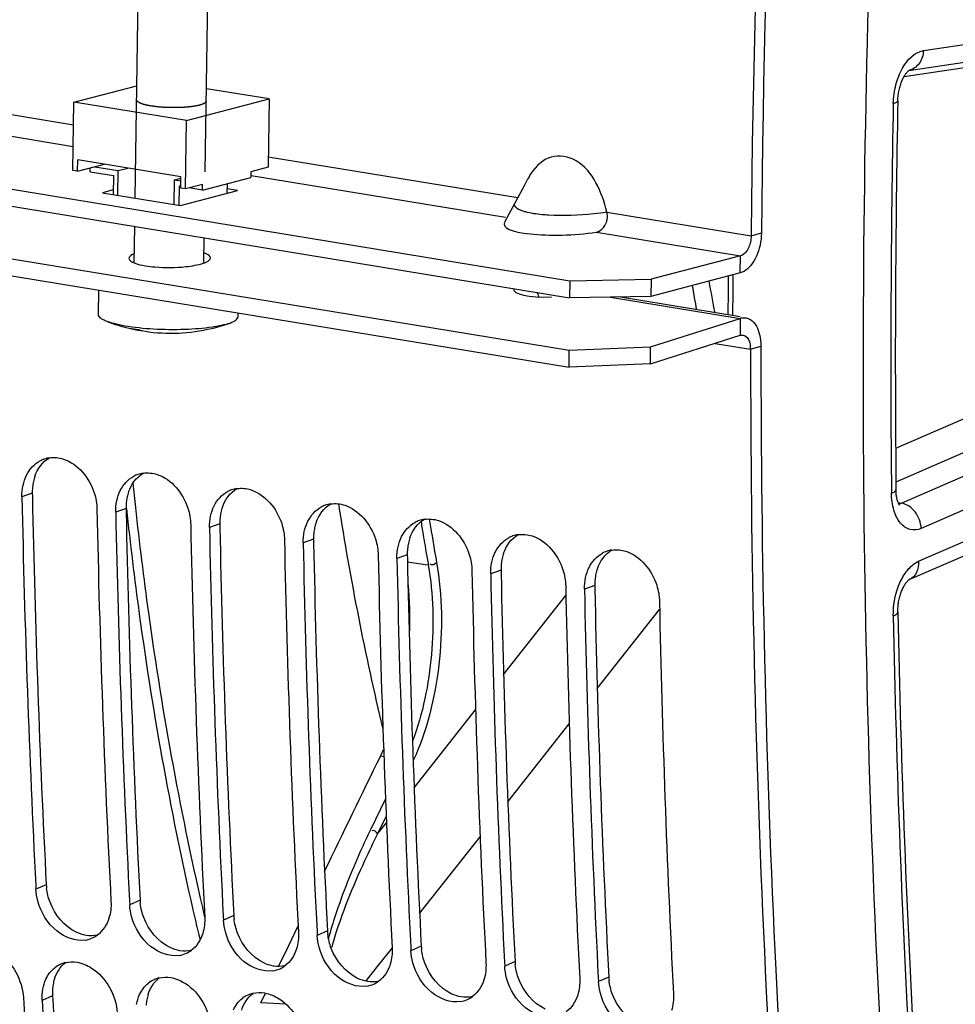
# Model space of a CAD drawing. Units: millimetres. Extents: x 0 to 594, y 0 to 420.
# Drawn here: x 253 to 261, y 60 to 69 of the extents above; entities that cross this region are included whole.
import ezdxf

# ---------------------------------------------------------------- set-up
doc = ezdxf.new("R2010")
doc.units = ezdxf.units.MM
doc.header["$LTSCALE"] = 32.67
doc.layers.get('0').update_dxf_attribs({"linetype": 'CONTINUOUS'})
for name, color, linetype in [('02___PRT_ALL_AXES', 7, 'CONTINUOUS'), ('AXES', 7, 'CONTINUOUS'), ('SOLIDES', 7, 'CONTINUOUS')]:
    doc.layers.add(name, color=color, linetype=linetype)

msp = doc.modelspace()

# ---------------------------------------------------------------- linework, layer by layer
at = {"color": 7, "linetype": 'CONTINUOUS'}
for p, q in [((253.354274, 68.031154), (253.894836, 68.173006)), ((255.031559, 68.058887), (254.494509, 68.146962)), ((254.321438, 67.87254), (255.031559, 68.058887)), ((255.031559, 68.058887), (255.022589, 67.471495)), ((253.345304, 67.443762), (253.354274, 68.031154)), ((254.321438, 67.87254), (253.354274, 68.031154)), ((254.312467, 67.285148), (254.321438, 67.87254)), ((249.798589, 67.778664), (257.616495, 66.496536)), ((253.385602, 67.437153), (253.387097, 67.535052)), ((253.385602, 67.437153), (253.615763, 67.497551)), ((254.273664, 67.389656), (253.387097, 67.535052)), ((253.492498, 67.433635), (253.492982, 67.465331)), ((253.533544, 67.475975), (253.735037, 67.442931)), ((255.022589, 67.471495), (254.874647, 67.432673)), ((253.385602, 67.437153), (253.345304, 67.443762)), ((253.492498, 67.433635), (253.693991, 67.40059)), ((253.693991, 67.40059), (253.691498, 67.237381)), ((253.731797, 67.230772), (253.735037, 67.442931)), ((253.735037, 67.442931), (253.817255, 67.464506)), ((254.272169, 67.291757), (254.273664, 67.389656)), ((254.459662, 67.275021), (254.873899, 67.383723)), ((254.874647, 67.432673), (254.873899, 67.383723)), ((254.215378, 67.151466), (254.218618, 67.363624)), ((254.218618, 67.363624), (254.273486, 67.378022)), ((254.218618, 67.363624), (254.27313, 67.354684)), ((254.258169, 67.308066), (254.255677, 67.144857)), ((254.272382, 67.305735), (254.258169, 67.308066)), ((254.460409, 67.32397), (254.312467, 67.285148)), ((254.459662, 67.275021), (254.460409, 67.32397)), ((254.67109, 67.330503), (254.669822, 67.247491)), ((257.223263, 67.310898), (257.146571, 67.167363)), ((257.254239, 67.368688), (257.223263, 67.310898)), ((254.312467, 67.285148), (254.272169, 67.291757)), ((254.459662, 67.275021), (254.345329, 67.293772)), ((257.146651, 67.167853), (257.056115, 66.998593)), ((249.795064, 67.034091), (257.61297, 65.751963)), ((259.175929, 66.907881), (259.175688, 66.881626)), ((259.084662, 66.709967), (258.315364, 66.508091)), ((257.616495, 66.496536), (257.614252, 66.349688)), ((257.616495, 66.496536), (258.315364, 66.508091)), ((258.315364, 66.508091), (258.313121, 66.361243)), ((258.31192, 65.780554), (259.081428, 66.026723)), ((257.61297, 65.751963), (257.612114, 65.897908)), ((258.31192, 65.780554), (258.311063, 65.9265)), ((258.31192, 65.780554), (257.61297, 65.751963)), ((253.025781, 61.298492), (253.027548, 61.26396)), ((253.831751, 61.166314), (253.833517, 61.131782)), ((254.63772, 61.034136), (254.639487, 60.999604)), ((255.44369, 60.901958), (255.445457, 60.867426)), ((256.24966, 60.76978), (256.251427, 60.735248)), ((257.05563, 60.637601), (257.057396, 60.60307)), ((257.861599, 60.505423), (257.863366, 60.470891))]:
    msp.add_line(p, q, dxfattribs=at)
at = {"color": 9, "linetype": 'CONTINUOUS'}
for p, q in [((252.53579, 67.970562), (253.351306, 67.836818)), ((255.023979, 67.562501), (257.169651, 67.210614)), ((257.935787, 67.084968), (259.175688, 66.881626)), ((257.845129, 66.913249), (259.084662, 66.709967)), ((259.175688, 66.881626), (259.264472, 66.906436)), ((259.08242, 66.563119), (259.084662, 66.709967)), ((259.080571, 66.172668), (259.081428, 66.026723)), ((258.865786, 65.957738), (259.171078, 65.90767)), ((259.171078, 65.90767), (259.259871, 65.934564)), ((252.99594, 64.669688), (252.907195, 64.637875)), ((253.80191, 64.53751), (253.713165, 64.505697)), ((254.60788, 64.405331), (254.519135, 64.373518)), ((255.41385, 64.273153), (255.325105, 64.24134)), ((256.219819, 64.140975), (256.131074, 64.109162)), ((257.025789, 64.008797), (256.937044, 63.976984)), ((257.831759, 63.876619), (257.743014, 63.844806)), ((253.116035, 61.302988), (253.027548, 61.26396)), ((253.922005, 61.170809), (253.833517, 61.131782)), ((254.727975, 61.038631), (254.639487, 60.999604)), ((255.533945, 60.906453), (255.445457, 60.867426)), ((256.339914, 60.774275), (256.251427, 60.735248)), ((257.145884, 60.642097), (257.057396, 60.60307)), ((257.951854, 60.509919), (257.863366, 60.470891)), ((253.1693, 60.349058), (253.080926, 60.307987))]:
    msp.add_line(p, q, dxfattribs=at)
at = {"color": 3, "linetype": 'CONTINUOUS'}
for p, q in [((249.796346, 67.631816), (257.614252, 66.349688)), ((249.794207, 67.180037), (257.612114, 65.897908)), ((259.08242, 66.563119), (258.313121, 66.361243)), ((258.313121, 66.361243), (257.614252, 66.349688)), ((259.082551, 66.184741), (258.034408, 66.356635)), ((258.311063, 65.9265), (259.080571, 66.172668)), ((257.612114, 65.897908), (258.311063, 65.9265)), ((259.259871, 65.934564), (259.259863, 65.908286)), ((252.99594, 64.669688), (252.996548, 64.639817)), ((253.80191, 64.53751), (253.802518, 64.507639)), ((254.60788, 64.405331), (254.608488, 64.375461)), ((255.41385, 64.273153), (255.414457, 64.243283)), ((256.219819, 64.140975), (256.220427, 64.111105)), ((257.025789, 64.008797), (257.026397, 63.978927)), ((257.831759, 63.876619), (257.832367, 63.846749)), ((253.1693, 60.349058), (253.171447, 60.313589))]:
    msp.add_line(p, q, dxfattribs=at)
for centre, radius, start, end in [((254.362859, 66.944993), 0.315723, 287.6893557, 290.3003442), ((253.413994, 64.6804), 0.418054, 167.7557401, 174.4132438), ((253.38783, 64.686153), 0.391265, 160.9749036, 167.7664727), ((253.431599, 64.678605), 0.43575, 174.4037473, 181.1726048), ((254.1938, 64.553975), 0.391265, 160.9749036, 167.7664727), ((361.37727, 66.850228), 108.403261, 181.16837789, 182.93323593), ((254.237569, 64.546427), 0.43575, 174.4037473, 181.1726048), ((254.219964, 64.548222), 0.418054, 167.7557401, 174.4132438), ((362.18324, 66.71805), 108.403261, 181.16837789, 182.93323593), ((255.025933, 64.416043), 0.418054, 167.7557401, 174.4132438), ((254.99977, 64.421796), 0.391265, 160.9749036, 167.7664727), ((255.043539, 64.414249), 0.43575, 174.4037473, 181.1726048), ((362.98921, 66.585872), 108.403261, 181.16837789, 182.93323593), ((255.831903, 64.283865), 0.418054, 167.7557401, 174.4132438), ((255.805739, 64.289618), 0.391265, 160.9749036, 167.7664727), ((255.849508, 64.282071), 0.43575, 174.4037473, 181.1726048), ((256.611709, 64.15744), 0.391265, 160.9749036, 167.7664727), ((363.79518, 66.453694), 108.403261, 181.16837789, 182.93323593), ((256.655478, 64.149893), 0.43575, 174.4037473, 181.1726048), ((256.637873, 64.151687), 0.418054, 167.7557401, 174.4132438), ((364.601149, 66.321515), 108.403261, 181.16837789, 182.93323593), ((257.443843, 64.019509), 0.418054, 167.7557401, 174.4132438), ((257.417679, 64.025262), 0.391265, 160.9749036, 167.7664727), ((257.461448, 64.017714), 0.43575, 174.4037473, 181.1726048), ((258.223649, 63.893084), 0.391265, 160.9749036, 167.7664727), ((365.407119, 66.189337), 108.403261, 181.16837789, 182.93323593), ((258.267418, 63.885536), 0.43575, 174.4037473, 181.1726048), ((258.249812, 63.887331), 0.418054, 167.7557401, 174.4132438), ((366.213089, 66.057159), 108.403261, 181.16837789, 182.93323593), ((253.563801, 61.326123), 0.448363, 182.9577561, 186.5954993), ((254.369771, 61.193945), 0.448363, 182.9577561, 186.5954993), ((255.175741, 61.061767), 0.448363, 182.9577561, 186.5954993), ((255.981711, 60.929589), 0.448363, 182.9577561, 186.5954993), ((256.78768, 60.79741), 0.448363, 182.9577561, 186.5954993), ((257.59365, 60.665232), 0.448363, 182.9577561, 186.5954993), ((253.569152, 60.376155), 0.400589, 169.8421054, 176.640022), ((253.539335, 60.381567), 0.370285, 162.8600702, 169.8526606), ((258.39962, 60.533054), 0.448363, 182.9577561, 186.5954993), ((253.591983, 60.374748), 0.423464, 176.6310142, 183.4780726), ((254.345305, 60.249389), 0.370285, 162.8600702, 169.8526606), ((356.390063, 66.56867), 103.407973, 183.46790139, 185.28579902), ((254.375122, 60.243977), 0.400589, 169.8421054, 176.640022)]:
    msp.add_arc(centre, radius, start, end, dxfattribs=at)
at = {"color": 7, "linetype": 'CONTINUOUS'}
for centre, radius, start, end in [((275.627469, 69.458609), 17.07452, 190.0079966, 190.9362814), ((254.041095, 67.134042), 1.066482, 258.4921093, 262.8810447), ((253.98142, 66.579677), 0.514005, 252.6720889, 258.3836645), ((253.980399, 66.575187), 0.509402, 258.3938445, 262.628167), ((254.062459, 66.567979), 0.515587, 252.6755057, 256.089725), ((253.980585, 66.576711), 0.510937, 262.6294092, 265.27653), ((254.061173, 66.562953), 0.510399, 256.094173, 262.9735918), ((258.947207, 65.907892), 0.223871, 359.9433299, 6.6948615), ((253.179859, 64.726155), 0.250358, 109.2828006, 117.9367528), ((253.179959, 64.725776), 0.250748, 98.3255672, 109.2759419), ((253.985929, 64.593598), 0.250748, 98.3255672, 109.2759419), ((253.985828, 64.593976), 0.250358, 109.2828006, 117.9367528), ((254.791798, 64.461798), 0.250358, 109.2828006, 117.9367528), ((254.791899, 64.46142), 0.250748, 98.3255672, 109.2759419), ((361.555561, 66.824313), 108.670363, 181.15286412, 182.91471222), ((362.181216, 66.717987), 108.651234, 181.15275932, 182.93315138), ((362.36153, 66.692135), 108.670363, 181.15286412, 182.91471222), ((255.597768, 64.32962), 0.250358, 109.2828006, 117.9367528), ((255.597868, 64.329242), 0.250748, 98.3255672, 109.2759419), ((279.494002, 68.269289), 24.149123, 188.7939789, 193.4780498), ((256.403738, 64.197442), 0.250358, 109.2828006, 117.9367528), ((256.403838, 64.197064), 0.250748, 98.3255672, 109.2759419), ((362.987185, 66.585809), 108.651234, 181.15275932, 182.93315138), ((363.1675, 66.559957), 108.670363, 181.15286412, 182.91471222), ((363.793155, 66.453631), 108.651234, 181.15275932, 182.93315138), ((257.209707, 64.065264), 0.250358, 109.2828006, 117.9367528), ((257.209808, 64.064886), 0.250748, 98.3255672, 109.2759419), ((363.97347, 66.427779), 108.670363, 181.15286412, 182.91471222), ((258.015677, 63.933086), 0.250358, 109.2828006, 117.9367528), ((258.015778, 63.932707), 0.250748, 98.3255672, 109.2759419), ((364.599125, 66.321453), 108.651234, 181.15275932, 182.93315138), ((364.77944, 66.295601), 108.670363, 181.15286412, 182.91471222), ((365.405095, 66.189275), 108.651234, 181.15275932, 182.93315138), ((365.585409, 66.163423), 108.670363, 181.15286412, 182.91471222), ((366.211064, 66.057097), 108.651234, 181.15275932, 182.93315138), ((366.391379, 66.031245), 108.670363, 181.15286412, 182.91471222), ((367.017034, 65.924918), 108.651234, 181.15275932, 182.93315138), ((254.295484, 63.235362), 1.884834, 334.1007305, 335.9329602), ((253.416013, 61.063462), 0.238274, 294.1983912, 306.0759162), ((253.414103, 61.068433), 0.243591, 279.1830908, 294.1289369), ((254.220073, 60.936255), 0.243591, 279.1830908, 294.1289369), ((254.221983, 60.931284), 0.238274, 294.1983912, 306.0759162), ((253.334799, 60.402912), 0.237114, 114.5201641, 127.8917528), ((253.336269, 60.399551), 0.240781, 103.0219808, 114.5064123), ((255.026042, 60.804076), 0.243591, 279.1830908, 294.1289369), ((255.027953, 60.799106), 0.238274, 294.1983912, 306.0759162), ((254.140769, 60.270734), 0.237114, 114.5201641, 127.8917528), ((254.142238, 60.267373), 0.240781, 103.0219808, 114.5064123), ((255.832012, 60.671898), 0.243591, 279.1830908, 294.1289369), ((255.833922, 60.666927), 0.238274, 294.1983912, 306.0759162), ((254.948208, 60.135195), 0.240781, 103.0219808, 114.5064123), ((356.383179, 66.569122), 103.651128, 183.44846926, 185.28567326), ((356.56977, 66.54449), 103.676587, 183.44861991, 185.26327309), ((254.946739, 60.138555), 0.237114, 114.5201641, 127.8917528), ((256.637982, 60.53972), 0.243591, 279.1830908, 294.1289369), ((256.639892, 60.534749), 0.238274, 294.1983912, 306.0759162)]:
    msp.add_arc(centre, radius, start, end, dxfattribs=at)
msp.add_ellipse((257.63261, 67.01628), major_axis=(0.580893, 0.03482), ratio=0.2123277, start_param=3.01146337, end_param=5.07417608, dxfattribs=at)
for points, knots in [([(261.422442, 88.753918), (261.067611, 86.944651), (259.821962, 79.724418), (259.226731, 72.390088), (259.175929, 66.907881)], [0, 0, 0, 0, 0.25166386, 1, 1, 1, 1]), ([(257.935787, 67.084968), (257.915857, 67.172865), (257.856124, 67.337956), (257.701797, 67.546048), (257.444461, 67.595287), (257.32727, 67.481443), (257.285937, 67.42105)], [0, 0, 0, 0, 0.28119137, 0.54562452, 0.77167583, 1, 1, 1, 1]), ([(257.845129, 66.913249), (257.893344, 66.920046), (257.945732, 66.997816), (257.940177, 67.065634), (257.935787, 67.084968)], [0, 0, 0, 0, 0.71064246, 1, 1, 1, 1]), ([(259.175688, 66.881626), (259.175609, 66.872801), (259.174439, 66.854995), (259.171481, 66.837403), (259.169545, 66.828633)], [0, 0, 0, 0, 0.49562825, 1, 1, 1, 1]), ([(259.169545, 66.828633), (259.166325, 66.814047), (259.152076, 66.767664), (259.118256, 66.718782), (259.084662, 66.709967)], [0, 0, 0, 0, 0.30074035, 1, 1, 1, 1]), ([(259.081428, 66.026723), (259.085637, 66.028069), (259.094262, 66.029798), (259.103059, 66.029353), (259.107277, 66.028599)], [0, 0, 0, 0, 0.50765686, 1, 1, 1, 1]), ([(259.107277, 66.028599), (259.133605, 66.023894), (259.161445, 65.983386), (259.168118, 65.946112), (259.169552, 65.933991)], [0, 0, 0, 0, 0.68663266, 1, 1, 1, 1]), ([(259.171078, 65.90767), (259.170327, 64.126649), (259.331145, 57.231414), (260.15412, 50.343634), (261.205818, 45.336748)], [0, 0, 0, 0, 0.25822497, 1, 1, 1, 1]), ([(253.264199, 64.96287), (253.388651, 64.922315), (253.52213, 64.755162), (253.551014, 64.579492), (253.551971, 64.532132)], [0, 0, 0, 0, 0.73427182, 1, 1, 1, 1]), ([(254.070169, 64.830692), (254.194621, 64.790137), (254.3281, 64.622983), (254.356984, 64.447314), (254.357941, 64.399954)], [0, 0, 0, 0, 0.73427182, 1, 1, 1, 1]), ([(254.876138, 64.698514), (255.00059, 64.657959), (255.13407, 64.490805), (255.162954, 64.315136), (255.163911, 64.267776)], [0, 0, 0, 0, 0.73427182, 1, 1, 1, 1]), ([(255.682108, 64.566336), (255.80656, 64.525781), (255.94004, 64.358627), (255.968923, 64.182958), (255.96988, 64.135598)], [0, 0, 0, 0, 0.73427182, 1, 1, 1, 1]), ([(256.488078, 64.434158), (256.61253, 64.393603), (256.746009, 64.226449), (256.774893, 64.050779), (256.77585, 64.00342)], [0, 0, 0, 0, 0.73427182, 1, 1, 1, 1]), ([(257.294048, 64.30198), (257.4185, 64.261425), (257.551979, 64.094271), (257.580863, 63.918601), (257.58182, 63.871242)], [0, 0, 0, 0, 0.73427182, 1, 1, 1, 1]), ([(258.100017, 64.169801), (258.224469, 64.129246), (258.357949, 63.962093), (258.386833, 63.786423), (258.38779, 63.739063)], [0, 0, 0, 0, 0.73427182, 1, 1, 1, 1]), ([(253.452978, 60.827964), (253.368044, 60.814218), (253.170103, 60.892219), (253.070934, 61.064263), (253.04428, 61.161754)], [0, 0, 0, 0, 0.45983712, 1, 1, 1, 1]), ([(254.258947, 60.695786), (254.174013, 60.682039), (253.976072, 60.760041), (253.876904, 60.932085), (253.85025, 61.029576)], [0, 0, 0, 0, 0.45983712, 1, 1, 1, 1]), ([(255.064917, 60.563608), (254.979983, 60.549861), (254.782042, 60.627862), (254.682874, 60.799907), (254.65622, 60.897398)], [0, 0, 0, 0, 0.45983712, 1, 1, 1, 1]), ([(252.574982, 60.769224), (252.619205, 60.761972), (252.800955, 60.685445), (252.910826, 60.481956), (252.919732, 60.334422)], [0, 0, 0, 0, 0.23265966, 1, 1, 1, 1]), ([(255.870887, 60.431429), (255.785953, 60.417683), (255.588012, 60.495684), (255.488844, 60.667729), (255.462189, 60.76522)], [0, 0, 0, 0, 0.45983712, 1, 1, 1, 1]), ([(253.380951, 60.637046), (253.425174, 60.629794), (253.606925, 60.553267), (253.716796, 60.349778), (253.725702, 60.202244)], [0, 0, 0, 0, 0.23265966, 1, 1, 1, 1]), ([(256.676857, 60.299251), (256.591923, 60.285505), (256.393982, 60.363506), (256.294813, 60.535551), (256.268159, 60.633041)], [0, 0, 0, 0, 0.45983712, 1, 1, 1, 1]), ([(254.186921, 60.504868), (254.231144, 60.497615), (254.412895, 60.421088), (254.522766, 60.2176), (254.531672, 60.070066)], [0, 0, 0, 0, 0.23265966, 1, 1, 1, 1]), ([(257.482826, 60.167073), (257.397892, 60.153327), (257.199951, 60.231328), (257.100783, 60.403373), (257.074129, 60.500863)], [0, 0, 0, 0, 0.45983712, 1, 1, 1, 1]), ([(254.992891, 60.37269), (255.037114, 60.365437), (255.218865, 60.28891), (255.328735, 60.085422), (255.337641, 59.937888)], [0, 0, 0, 0, 0.23265966, 1, 1, 1, 1]), ([(258.288796, 60.034895), (258.203862, 60.021149), (258.005921, 60.09915), (257.906753, 60.271194), (257.880098, 60.368685)], [0, 0, 0, 0, 0.45983712, 1, 1, 1, 1])]:
    msp.add_open_spline(points, degree=3, knots=knots, dxfattribs=at)
at = {"color": 3, "linetype": 'CONTINUOUS'}
for points, knots in [([(261.506421, 88.73196), (261.15192, 86.924369), (259.907652, 79.71095), (259.313957, 72.383415), (259.264472, 66.906436)], [0, 0, 0, 0, 0.25166931, 1, 1, 1, 1]), ([(254.526695, 66.692561), (254.526575, 66.707458), (254.501241, 66.723938), (254.481049, 66.732198), (254.473224, 66.735035)], [0, 0, 0, 0, 0.64155186, 1, 1, 1, 1]), ([(254.049851, 66.614452), (254.138482, 66.606977), (254.254657, 66.607865), (254.368898, 66.623576), (254.394727, 66.628475)], [0, 0, 0, 0, 0.77186555, 1, 1, 1, 1]), ([(254.472396, 66.648881), (254.480375, 66.651841), (254.500885, 66.660392), (254.526817, 66.677374), (254.526695, 66.692561)], [0, 0, 0, 0, 0.35912451, 1, 1, 1, 1]), ([(259.115017, 66.576739), (259.109757, 66.573731), (259.099171, 66.568442), (259.087973, 66.564576), (259.08242, 66.563119)], [0, 0, 0, 0, 0.51345554, 1, 1, 1, 1]), ([(257.351863, 66.356355), (257.34979, 66.363185), (257.345373, 66.376425), (257.340126, 66.389363), (257.337333, 66.395576)], [0, 0, 0, 0, 0.51166969, 1, 1, 1, 1]), ([(259.080571, 66.172668), (259.088989, 66.175361), (259.106239, 66.17882), (259.123833, 66.17793), (259.13227, 66.176422)], [0, 0, 0, 0, 0.50765686, 1, 1, 1, 1]), ([(259.13227, 66.176422), (259.138881, 66.17524), (259.152073, 66.17151), (259.164286, 66.165299), (259.170123, 66.161631)], [0, 0, 0, 0, 0.49345652, 1, 1, 1, 1]), ([(259.259863, 65.908286), (259.25953, 64.128646), (259.422077, 57.239454), (260.247264, 50.357863), (261.301091, 45.356142)], [0, 0, 0, 0, 0.25824929, 1, 1, 1, 1])]:
    msp.add_open_spline(points, degree=3, knots=knots, dxfattribs=at)
at = {"color": 2, "linetype": 'CONTINUOUS'}
for points, knots in [([(254.015386, 67.998434), (254.011024, 67.99926), (254.004481, 68.000501), (253.995753, 68.002154), (253.990305, 68.003189), (253.985932, 68.004013), (253.983232, 68.004537), (253.980998, 68.004936), (253.979523, 68.005288), (253.978104, 68.005653), (253.975238, 68.006377), (253.970951, 68.007467), (253.965228, 68.008917), (253.959504, 68.010367), (253.955221, 68.011456), (253.95235, 68.012181), (253.951176, 68.012485), (253.950186, 68.012722), (253.949382, 68.012984), (253.948063, 68.013453), (253.946134, 68.014118), (253.943072, 68.015185), (253.939237, 68.016518), (253.935404, 68.017851), (253.932338, 68.018917), (253.930036, 68.019717), (253.928126, 68.020384), (253.926773, 68.020849), (253.926024, 68.021118), (253.925393, 68.021313), (253.925029, 68.021531), (253.924449, 68.021814), (253.923479, 68.022314), (253.922071, 68.023025), (253.92039, 68.02388), (253.918147, 68.025019), (253.915342, 68.026443), (253.912541, 68.027868), (253.910291, 68.029007), (253.908904, 68.02972), (253.907896, 68.030217), (253.907378, 68.030504), (253.90708, 68.030802), (253.906633, 68.031171), (253.905958, 68.031763), (253.905101, 68.032503), (253.903738, 68.033688), (253.902031, 68.035168), (253.900326, 68.036648), (253.89896, 68.037832), (253.898111, 68.038573), (253.89742, 68.039165), (253.897015, 68.039535), (253.896629, 68.03983), (253.896471, 68.040132), (253.896301, 68.040663), (253.896003, 68.04142), (253.895556, 68.042632), (253.894988, 68.044147), (253.894084, 68.046571), (253.893404, 68.048389), (253.892952, 68.049601)], [0, 0, 0, 0, 0.0625, 0.09375, 0.125, 0.140625, 0.15625, 0.1640625, 0.171875, 0.1796875, 0.1875, 0.21875, 0.25, 0.28125, 0.3125, 0.3203125, 0.328125, 0.33203125, 0.3359375, 0.34375, 0.359375, 0.375, 0.40625, 0.4375, 0.453125, 0.46875, 0.484375, 0.4921875, 0.49609375, 0.5, 0.50390625, 0.5078125, 0.515625, 0.53125, 0.546875, 0.5625, 0.59375, 0.625, 0.640625, 0.65625, 0.6640625, 0.66796875, 0.671875, 0.6796875, 0.6875, 0.703125, 0.71875, 0.75, 0.78125, 0.796875, 0.8125, 0.8203125, 0.828125, 0.83203125, 0.8359375, 0.84375, 0.859375, 0.875, 0.90625, 0.9375, 1, 1, 1, 1]), ([(254.492882, 68.040439), (254.492183, 68.039068), (254.491134, 68.037011), (254.489735, 68.034268), (254.488687, 68.032211), (254.487899, 68.030669), (254.487377, 68.02964), (254.487154, 68.029212), (254.486988, 68.028868), (254.486855, 68.028655), (254.486816, 68.028481), (254.486533, 68.028321), (254.486108, 68.028036), (254.485464, 68.027632), (254.484454, 68.026983), (254.483184, 68.026173), (254.481664, 68.025201), (254.479636, 68.023904), (254.477102, 68.022283), (254.474566, 68.020663), (254.472541, 68.019366), (254.471265, 68.018557), (254.470269, 68.017907), (254.469591, 68.017506), (254.469174, 68.017173), (254.468299, 68.016886), (254.466901, 68.01637), (254.464833, 68.015641), (254.462382, 68.014762), (254.459923, 68.013884), (254.456647, 68.012714), (254.452551, 68.011251), (254.448457, 68.009787), (254.445177, 68.008617), (254.44314, 68.007884), (254.44148, 68.007302), (254.44051, 68.006929), (254.439334, 68.006683), (254.438227, 68.006428), (254.436258, 68.005985), (254.433461, 68.005351), (254.428977, 68.004337), (254.423376, 68.003069), (254.416652, 68.001548), (254.411053, 68.00028), (254.406566, 67.999267), (254.404057, 67.998693), (254.40236, 67.998317), (254.401286, 67.998051), (254.399526, 67.99783), (254.397545, 67.997529), (254.393515, 67.996945), (254.387499, 67.996062), (254.379461, 67.994889), (254.372766, 67.99391), (254.36741, 67.993127), (254.36339, 67.992541), (254.360051, 67.992049), (254.357356, 67.991663), (254.354746, 67.991249), (254.350875, 67.990933), (254.344814, 67.990385), (254.337191, 67.989715), (254.328065, 67.988903), (254.318929, 67.988096), (254.311331, 67.987416), (254.305222, 67.986886), (254.301471, 67.986525), (254.298066, 67.986411), (254.294732, 67.986266), (254.288864, 67.986026), (254.280497, 67.985677), (254.270451, 67.985261), (254.260405, 67.984847), (254.252038, 67.984491), (254.246172, 67.984263), (254.242834, 67.984099), (254.239412, 67.984142), (254.235162, 67.984125), (254.224941, 67.984143), (254.213024, 67.98415), (254.199399, 67.984146), (254.19089, 67.98419), (254.184067, 67.984115), (254.177305, 67.984445), (254.165454, 67.984903), (254.151918, 67.985479), (254.14007, 67.985965), (254.133302, 67.986247), (254.12822, 67.986451), (254.12316, 67.986684), (254.116635, 67.9873), (254.108402, 67.987965), (254.098555, 67.988808), (254.088699, 67.989639), (254.080488, 67.990335), (254.074739, 67.99082), (254.071457, 67.991099), (254.068986, 67.991305), (254.066549, 67.991523), (254.063649, 67.991949), (254.058412, 67.992632), (254.051014, 67.99364), (254.042101, 67.994836), (254.03023, 67.996436), (254.021323, 67.997634), (254.015386, 67.998434)], [0, 0, 0, 0, 0.03125, 0.046875, 0.0625, 0.078125, 0.08203125, 0.0859375, 0.08789062, 0.08984375, 0.09082031, 0.09179688, 0.09375, 0.09765625, 0.1015625, 0.109375, 0.1171875, 0.125, 0.140625, 0.15625, 0.1640625, 0.171875, 0.17578125, 0.1796875, 0.18164062, 0.18359375, 0.1875, 0.1953125, 0.203125, 0.2109375, 0.21875, 0.234375, 0.25, 0.2578125, 0.265625, 0.26953125, 0.2734375, 0.27539062, 0.27734375, 0.28125, 0.2890625, 0.296875, 0.3125, 0.328125, 0.34375, 0.3515625, 0.359375, 0.36132812, 0.36328125, 0.3671875, 0.37109375, 0.375, 0.390625, 0.40625, 0.421875, 0.4296875, 0.4375, 0.4453125, 0.44921875, 0.453125, 0.4609375, 0.46875, 0.484375, 0.5, 0.515625, 0.53125, 0.5390625, 0.546875, 0.55078125, 0.5546875, 0.5625, 0.578125, 0.59375, 0.609375, 0.625, 0.6328125, 0.63671875, 0.640625, 0.6484375, 0.65625, 0.6875, 0.703125, 0.71875, 0.7265625, 0.734375, 0.75, 0.78125, 0.796875, 0.8046875, 0.8125, 0.8203125, 0.828125, 0.84375, 0.859375, 0.875, 0.890625, 0.8984375, 0.90234375, 0.90625, 0.91015625, 0.9140625, 0.921875, 0.9375, 0.953125, 0.96875, 1, 1, 1, 1])]:
    msp.add_open_spline(points, degree=3, knots=knots, dxfattribs=at)
at = {"color": 7, "linetype": 'CONTINUOUS'}
for points in [[(257.285937, 67.42105), (257.274414, 67.404213), (257.263884, 67.386668), (257.25424, 67.368688)], [(252.946875, 64.824603), (252.971864, 64.874967), (253.012895, 64.921), (253.062567, 64.947337)], [(253.143651, 64.973882), (253.183575, 64.979731), (253.225835, 64.975372), (253.264199, 64.96287)], [(253.949621, 64.841704), (253.989545, 64.847552), (254.031804, 64.843194), (254.070169, 64.830692)], [(252.916725, 64.737578), (252.923246, 64.767577), (252.93323, 64.797102), (252.946875, 64.824603)], [(253.752845, 64.692425), (253.777834, 64.742788), (253.818865, 64.788822), (253.868536, 64.815159)], [(252.907195, 64.637875), (252.906521, 64.671254), (252.909634, 64.704954), (252.916725, 64.737578)], [(253.722695, 64.6054), (253.729216, 64.635399), (253.739199, 64.664924), (253.752845, 64.692425)], [(254.558814, 64.560247), (254.583803, 64.61061), (254.624835, 64.656644), (254.674506, 64.682981)], [(254.755591, 64.709526), (254.795515, 64.715374), (254.837774, 64.711016), (254.876138, 64.698514)], [(253.713165, 64.505697), (253.712491, 64.539076), (253.715604, 64.572776), (253.722695, 64.6054)], [(254.528665, 64.473221), (254.535186, 64.503221), (254.545169, 64.532746), (254.558814, 64.560247)], [(255.364784, 64.428069), (255.389773, 64.478432), (255.430804, 64.524466), (255.480476, 64.550803)], [(255.561561, 64.577348), (255.601484, 64.583196), (255.643744, 64.578838), (255.682108, 64.566336)], [(254.519135, 64.373518), (254.51846, 64.406897), (254.521573, 64.440598), (254.528665, 64.473221)], [(255.334635, 64.341043), (255.341155, 64.371043), (255.351139, 64.400568), (255.364784, 64.428069)], [(256.170754, 64.295891), (256.195743, 64.346254), (256.236774, 64.392288), (256.286446, 64.418625)], [(256.36753, 64.44517), (256.407454, 64.451018), (256.449714, 64.446659), (256.488078, 64.434158)], [(255.325105, 64.24134), (255.32443, 64.274719), (255.327543, 64.308419), (255.334635, 64.341043)], [(256.140604, 64.208865), (256.147125, 64.238865), (256.157109, 64.26839), (256.170754, 64.295891)], [(256.976724, 64.163712), (257.001713, 64.214076), (257.042744, 64.260109), (257.092415, 64.286447)], [(257.1735, 64.312992), (257.213424, 64.31884), (257.255683, 64.314481), (257.294048, 64.30198)], [(256.131074, 64.109162), (256.1304, 64.142541), (256.133513, 64.176241), (256.140604, 64.208865)], [(256.946574, 64.076687), (256.953095, 64.106687), (256.963078, 64.136212), (256.976724, 64.163712)], [(257.97947, 64.180813), (258.019394, 64.186662), (258.061653, 64.182303), (258.100017, 64.169801)], [(257.782693, 64.031534), (257.807682, 64.081898), (257.848714, 64.127931), (257.898385, 64.154269)], [(256.937044, 63.976984), (256.93637, 64.010363), (256.939483, 64.044063), (256.946574, 64.076687)], [(257.752544, 63.944509), (257.759065, 63.974508), (257.769048, 64.004033), (257.782693, 64.031534)], [(257.743014, 63.844806), (257.742339, 63.878185), (257.745452, 63.911885), (257.752544, 63.944509)], [(256.225397, 63.894018), (256.239755, 63.749419), (256.242788, 63.603371), (256.23602, 63.458219)], [(253.04428, 61.161754), (253.035176, 61.195054), (253.029317, 61.229483), (253.027548, 61.26396)], [(253.672324, 61.158218), (253.674777, 61.110407), (253.669391, 61.061309), (253.655024, 61.015642)], [(253.85025, 61.029576), (253.841145, 61.062876), (253.835287, 61.097305), (253.833517, 61.131782)], [(253.655024, 61.015642), (253.637497, 60.959931), (253.603526, 60.90527), (253.556322, 60.87088)], [(254.478293, 61.02604), (254.480747, 60.978229), (254.47536, 60.929131), (254.460993, 60.883464)], [(254.65622, 60.897398), (254.647115, 60.930698), (254.641257, 60.965127), (254.639487, 60.999604)], [(254.460993, 60.883464), (254.443466, 60.827753), (254.409496, 60.773092), (254.362292, 60.738702)], [(255.284263, 60.893861), (255.286717, 60.846051), (255.28133, 60.796953), (255.266963, 60.751286)], [(255.462189, 60.76522), (255.453085, 60.79852), (255.447226, 60.832949), (255.445457, 60.867426)], [(255.266963, 60.751286), (255.249436, 60.695575), (255.215466, 60.640914), (255.168262, 60.606524)], [(256.090233, 60.761683), (256.092687, 60.713873), (256.0873, 60.664775), (256.072933, 60.619108)], [(256.268159, 60.633041), (256.259055, 60.666342), (256.253196, 60.700771), (256.251427, 60.735248)], [(253.282015, 60.63414), (253.314156, 60.641589), (253.348393, 60.642386), (253.380951, 60.637046)], [(256.072933, 60.619108), (256.055406, 60.563397), (256.021435, 60.508736), (255.974231, 60.474346)], [(256.896202, 60.629505), (256.898656, 60.581694), (256.89327, 60.532597), (256.878903, 60.48693)], [(253.113011, 60.491609), (253.1304, 60.529272), (253.156432, 60.564558), (253.189171, 60.590036)], [(257.074129, 60.500863), (257.065024, 60.534163), (257.059166, 60.568593), (257.057396, 60.60307)], [(253.086476, 60.406057), (253.091755, 60.435444), (253.100496, 60.464501), (253.113011, 60.491609)], [(253.918981, 60.359431), (253.936369, 60.397094), (253.962402, 60.43238), (253.99514, 60.457857)], [(254.087984, 60.501962), (254.120126, 60.509411), (254.154363, 60.510207), (254.186921, 60.504868)], [(256.878903, 60.48693), (256.861376, 60.431219), (256.827405, 60.376558), (256.780201, 60.342168)], [(257.702172, 60.497327), (257.704626, 60.449516), (257.699239, 60.400419), (257.684872, 60.354752)], [(257.880098, 60.368685), (257.870994, 60.401985), (257.865136, 60.436414), (257.863366, 60.470891)], [(253.080926, 60.307987), (253.078953, 60.34067), (253.080686, 60.373831), (253.086476, 60.406057)], [(253.892445, 60.273879), (253.897725, 60.303266), (253.906466, 60.332323), (253.918981, 60.359431)], [(254.893954, 60.369784), (254.926095, 60.377233), (254.960333, 60.378029), (254.992891, 60.37269)], [(257.684872, 60.354752), (257.667345, 60.299041), (257.633375, 60.244379), (257.586171, 60.209989)], [(258.508142, 60.365149), (258.510596, 60.317338), (258.505209, 60.268241), (258.490842, 60.222573)], [(254.724951, 60.227252), (254.742339, 60.264916), (254.768372, 60.300202), (254.80111, 60.325679)]]:
    msp.add_open_spline(points, degree=3, dxfattribs=at)
at = {"color": 9, "linetype": 'CONTINUOUS'}
for points, knots in [([(257.208108, 67.096207), (257.19755, 67.099962), (257.171288, 67.110138), (257.141056, 67.134529), (257.142148, 67.153145)], [0, 0, 0, 0, 0.3753474, 1, 1, 1, 1]), ([(257.142148, 67.153145), (257.142291, 67.155577), (257.143225, 67.160551), (257.145222, 67.16518), (257.146437, 67.167444)], [0, 0, 0, 0, 0.48671223, 1, 1, 1, 1]), ([(257.236269, 67.087466), (257.231334, 67.08881), (257.221889, 67.091543), (257.212551, 67.094626), (257.208108, 67.096207)], [0, 0, 0, 0, 0.52025785, 1, 1, 1, 1]), ([(257.435025, 67.059323), (257.41605, 67.06045), (257.349332, 67.065607), (257.28254, 67.074861), (257.236269, 67.087466)], [0, 0, 0, 0, 0.28385975, 1, 1, 1, 1]), ([(257.935787, 67.084968), (257.898564, 67.078716), (257.732481, 67.058392), (257.564346, 67.05164), (257.435025, 67.059323)], [0, 0, 0, 0, 0.22561673, 1, 1, 1, 1])]:
    msp.add_open_spline(points, degree=3, knots=knots, dxfattribs=at)
at = {"color": 3, "linetype": 'CONTINUOUS'}
for points in [[(259.264472, 66.906436), (259.264151, 66.870873), (259.259852, 66.83518), (259.252185, 66.800451)], [(259.252185, 66.800451), (259.238319, 66.737638), (259.212739, 66.674459), (259.171337, 66.625228)], [(253.87231, 66.728635), (253.853569, 66.720887), (253.826549, 66.708639), (253.826713, 66.688361)], [(253.826713, 66.688361), (253.826871, 66.668698), (253.852818, 66.656857), (253.871018, 66.649414)], [(253.871018, 66.649414), (253.902392, 66.636582), (253.936079, 66.62967), (253.969529, 66.624185)], [(253.969529, 66.624185), (253.996143, 66.61982), (254.022976, 66.616718), (254.049851, 66.614452)], [(254.394727, 66.628475), (254.416331, 66.632574), (254.43785, 66.637498), (254.458793, 66.644198)], [(259.171337, 66.625228), (259.155393, 66.606268), (259.136522, 66.589036), (259.115017, 66.576739)], [(259.170123, 66.161631), (259.212479, 66.135011), (259.23677, 66.082295), (259.248556, 66.033676)], [(259.248556, 66.033676), (259.256389, 66.00136), (259.259885, 65.967816), (259.259871, 65.934564)], [(253.017938, 64.813698), (253.040118, 64.877853), (253.0846, 64.940216), (253.143433, 64.974076)], [(253.823907, 64.68152), (253.846088, 64.745675), (253.89057, 64.808038), (253.949403, 64.841898)], [(254.629877, 64.549342), (254.652057, 64.613497), (254.69654, 64.67586), (254.755373, 64.70972)], [(255.435847, 64.417164), (255.458027, 64.481319), (255.50251, 64.543682), (255.561342, 64.577542)], [(256.241817, 64.284986), (256.263997, 64.349141), (256.308479, 64.411504), (256.367312, 64.445364)], [(257.047786, 64.152807), (257.069967, 64.216962), (257.114449, 64.279325), (257.173282, 64.313186)], [(257.853756, 64.020629), (257.875936, 64.084784), (257.920419, 64.147147), (257.979252, 64.181008)], [(253.148531, 61.152704), (253.133641, 61.191829), (253.1232, 61.233038), (253.118405, 61.274624)], [(253.374446, 60.895195), (253.27143, 60.944454), (253.189143, 61.045983), (253.148531, 61.152704)], [(253.9545, 61.020526), (253.939611, 61.059651), (253.92917, 61.100859), (253.924375, 61.142446)], [(254.180415, 60.763017), (254.0774, 60.812276), (253.995113, 60.913805), (253.9545, 61.020526)], [(254.76047, 60.888348), (254.745581, 60.927473), (254.73514, 60.968681), (254.730345, 61.010268)], [(253.45872, 60.868088), (253.4296, 60.872864), (253.401067, 60.882465), (253.374446, 60.895195)], [(253.556232, 60.870634), (253.524507, 60.863507), (253.490806, 60.862826), (253.45872, 60.868088)], [(254.986385, 60.630839), (254.883369, 60.680098), (254.801083, 60.781627), (254.76047, 60.888348)], [(255.56644, 60.75617), (255.551551, 60.795295), (255.541109, 60.836503), (255.536315, 60.87809)], [(254.264689, 60.73591), (254.23557, 60.740686), (254.207037, 60.750287), (254.180415, 60.763017)], [(254.362201, 60.738456), (254.330477, 60.731329), (254.296776, 60.730648), (254.264689, 60.73591)], [(255.792355, 60.498661), (255.689339, 60.54792), (255.607052, 60.649449), (255.56644, 60.75617)], [(256.372409, 60.623991), (256.35752, 60.663117), (256.347079, 60.704325), (256.342284, 60.745912)], [(253.185495, 60.490692), (253.202502, 60.545652), (253.235726, 60.599588), (253.281983, 60.633794)], [(255.070659, 60.603732), (255.041539, 60.608508), (255.013007, 60.618109), (254.986385, 60.630839)], [(256.598325, 60.366483), (256.495309, 60.415742), (256.413022, 60.517271), (256.372409, 60.623991)], [(257.178379, 60.491813), (257.16349, 60.530938), (257.153049, 60.572147), (257.148254, 60.613734)], [(255.168171, 60.606278), (255.136447, 60.599151), (255.102746, 60.59847), (255.070659, 60.603732)], [(253.991465, 60.358514), (254.008472, 60.413474), (254.041695, 60.46741), (254.087953, 60.501616)], [(255.876629, 60.471554), (255.847509, 60.476329), (255.818977, 60.485931), (255.792355, 60.498661)], [(255.974141, 60.4741), (255.942416, 60.466973), (255.908715, 60.466292), (255.876629, 60.471554)], [(257.404294, 60.234304), (257.301279, 60.283564), (257.218992, 60.385092), (257.178379, 60.491813)], [(257.984349, 60.359635), (257.96946, 60.39876), (257.959019, 60.439969), (257.954224, 60.481555)], [(254.797435, 60.226336), (254.814442, 60.281295), (254.847665, 60.335232), (254.893922, 60.369437)], [(256.682599, 60.339376), (256.653479, 60.344151), (256.624946, 60.353753), (256.598325, 60.366483)], [(258.210264, 60.102126), (258.107248, 60.151386), (258.024962, 60.252914), (257.984349, 60.359635)], [(256.780111, 60.341921), (256.748386, 60.334795), (256.714685, 60.334114), (256.682599, 60.339376)]]:
    msp.add_open_spline(points, degree=3, dxfattribs=at)
at = {"layer": '02___PRT_ALL_AXES', "color": 7, "linetype": 'CONTINUOUS'}
for p, q in [((253.880075, 67.206455), (253.914852, 69.483625)), ((254.483608, 67.433161), (254.514782, 69.474463)), ((253.87157, 66.649488), (253.876353, 66.962699)), ((254.471632, 66.648988), (254.474924, 66.864535)), ((253.564765, 66.206209), (253.567959, 66.41534)), ((254.764625, 66.187885), (254.7651, 66.21901)), ((254.648631, 66.116619), (254.649789, 66.116987))]:
    msp.add_line(p, q, dxfattribs=at)
for centre, radius, start, end in [((254.186206, 67.57643), 1.531582, 249.1023671, 256.4718341), ((254.185671, 67.575144), 1.530237, 284.7041862, 287.6102849), ((254.185711, 67.574996), 1.530085, 287.6560435, 289.1515555), ((254.185764, 67.575025), 1.530112, 256.475619, 258.3934621), ((254.185737, 67.574916), 1.53, 262.9796476, 284.7039582), ((254.36915, 67.271117), 1.187097, 279.8923129, 280.1956073)]:
    msp.add_arc(centre, radius, start, end, dxfattribs=at)
for points, knots in [([(253.639893, 66.145597), (253.628769, 66.149845), (253.60904, 66.158486), (253.580999, 66.17491), (253.56458, 66.194114), (253.564766, 66.206209)], [0, 0, 0, 0, 0.35701688, 0.63730868, 1, 1, 1, 1]), ([(254.57309, 66.10167), (254.495921, 66.088211), (254.328006, 66.073467), (254.076129, 66.073926), (253.868502, 66.09212), (253.725296, 66.118964), (253.665502, 66.135817), (253.639893, 66.145597)], [0, 0, 0, 0, 0.24974196, 0.53568963, 0.80259918, 0.91260115, 1, 1, 1, 1]), ([(254.648279, 66.11774), (254.642983, 66.116351), (254.620141, 66.110655), (254.597056, 66.105964), (254.579277, 66.102766)], [0, 0, 0, 0, 0.23261663, 1, 1, 1, 1]), ([(254.648279, 66.11774), (254.651798, 66.118664), (254.665037, 66.122254), (254.678159, 66.126289), (254.68768, 66.129596)], [0, 0, 0, 0, 0.26521887, 1, 1, 1, 1]), ([(254.68768, 66.129596), (254.698931, 66.133502), (254.718916, 66.141537), (254.747445, 66.157099), (254.764438, 66.17579), (254.764624, 66.187885)], [0, 0, 0, 0, 0.35709497, 0.63732467, 1, 1, 1, 1])]:
    msp.add_open_spline(points, degree=3, knots=knots, dxfattribs=at)
at = {"layer": 'AXES', "color": 9, "linetype": 'CONTINUOUS'}
for p, q in [((252.445132, 67.798843), (253.348464, 67.650697)), ((254.876583, 67.400087), (257.06315, 67.041493)), ((257.965737, 66.3555), (259.080571, 66.172668))]:
    msp.add_line(p, q, dxfattribs=at)
at = {"layer": 'AXES', "color": 3, "linetype": 'CONTINUOUS'}
msp.add_ellipse((257.539773, 66.459783), major_axis=(0.406616, 0.037606), ratio=0.23984504, start_param=3.07702245, end_param=4.48910649, dxfattribs=at)
at = {"layer": 'SOLIDES', "color": 9, "linetype": 'CONTINUOUS'}
for p, q in [((260.657468, 68.474621), (262.134976, 68.691802)), ((260.491114, 68.252121), (261.463237, 68.395016)), ((261.44955, 65.50363), (260.418253, 65.054874)), ((261.617327, 65.286207), (260.420739, 64.765526)), ((261.949773, 65.227395), (260.470241, 64.583594)), ((262.117547, 65.00997), (260.63802, 64.366172)), ((260.616202, 64.083868), (262.130657, 64.742865)), ((260.439924, 64.589448), (260.470241, 64.583594)), ((257.047737, 63.111229), (257.583539, 63.789653)), ((257.853383, 62.990724), (258.3893, 63.66907)), ((256.278701, 62.137501), (256.806647, 62.805968)), ((257.084302, 62.017212), (257.612258, 62.685509)), ((255.991011, 62.412085), (256.018576, 62.407201)), ((256.032373, 62.041237), (255.903859, 61.776385)), ((256.038234, 61.89143), (255.964742, 61.73998)), ((255.964742, 61.73998), (256.040542, 61.835954)), ((256.32589, 61.057169), (256.846032, 61.715598)), ((255.961972, 60.596492), (256.091608, 60.760597)), ((255.878869, 60.491292), (255.932341, 60.558983)), ((255.932341, 60.558983), (255.961972, 60.596492)), ((255.865454, 60.47431), (255.878869, 60.491292)), ((255.176327, 60.2769), (254.96063, 60.286925))]:
    msp.add_line(p, q, dxfattribs=at)
at = {"layer": 'SOLIDES', "color": 7, "linetype": 'CONTINUOUS'}
for p, q in [((260.532992, 68.304304), (262.002868, 68.520364)), ((260.531944, 68.303643), (260.532979, 68.304396)), ((253.69209, 67.276171), (253.600895, 67.25224)), ((253.600895, 67.25224), (254.26985, 67.142532)), ((254.26985, 67.142532), (254.761017, 67.271422)), ((254.761017, 67.271422), (254.670414, 67.286281)), ((260.534808, 63.926914), (262.049263, 64.58591)), ((256.3743, 64.057221), (256.399989, 64.053334)), ((260.533692, 63.926148), (260.535175, 63.927073)), ((260.53528, 63.927132), (260.534793, 63.926907)), ((255.19766, 60.776475), (255.281498, 60.949542)), ((255.112387, 60.600397), (255.19766, 60.776475)), ((254.96063, 60.286925), (254.998219, 60.364583))]:
    msp.add_line(p, q, dxfattribs=at)
for points in [[(260.43714, 68.042938), (260.437244, 68.047222), (260.437679, 68.057923), (260.43837, 68.068765), (260.439319, 68.079712), (260.440526, 68.090717), (260.44199, 68.101748), (260.443709, 68.112775), (260.445674, 68.12375), (260.447881, 68.134643), (260.45032, 68.145423), (260.45298, 68.156042), (260.455847, 68.166474), (260.458911, 68.176689), (260.46215, 68.186642), (260.465549, 68.196309), (260.469091, 68.205666), (260.47275, 68.214671), (260.476505, 68.223306), (260.480338, 68.231556), (260.484215, 68.239382), (260.488113, 68.246772), (260.492012, 68.253722), (260.495882, 68.260215), (260.499698, 68.266243), (260.50344, 68.271813), (260.507088, 68.276929), (260.510618, 68.281592), (260.514009, 68.285809), (260.517241, 68.289591), (260.520293, 68.292947), (260.52314, 68.295882), (260.525754, 68.298406), (260.528111, 68.300531), (260.530186, 68.302274), (260.531944, 68.303643)], [(260.452189, 64.566886), (260.452464, 64.566625), (260.452432, 64.56666), (260.452063, 64.567084), (260.451406, 64.567902), (260.450495, 64.569133), (260.449363, 64.57079), (260.448054, 64.572866), (260.446597, 64.575366), (260.445019, 64.578298), (260.443347, 64.581662), (260.441607, 64.585461), (260.43982, 64.589696), (260.438005, 64.594384), (260.436182, 64.59953), (260.434375, 64.605129), (260.432605, 64.611181), (260.430892, 64.61769), (260.429258, 64.624645), (260.427728, 64.632018), (260.42632, 64.6398), (260.425053, 64.647977), (260.423944, 64.65652), (260.42301, 64.665409), (260.422264, 64.674629), (260.421721, 64.684153), (260.421392, 64.693956), (260.42131, 64.699025)], [(260.437139, 63.646785), (260.43708, 63.650559), (260.437086, 63.660826), (260.437334, 63.671294), (260.43783, 63.681929), (260.438576, 63.692683), (260.439576, 63.703527), (260.440829, 63.714433), (260.442333, 63.725352), (260.444085, 63.736255), (260.446079, 63.747111), (260.448307, 63.757874), (260.45076, 63.768513), (260.453429, 63.779001), (260.456298, 63.789292), (260.459354, 63.79936), (260.462585, 63.809179), (260.465967, 63.818706), (260.469484, 63.827921), (260.473119, 63.836804), (260.476844, 63.845315), (260.480639, 63.85344), (260.484485, 63.861166), (260.488352, 63.868467), (260.492218, 63.875335), (260.496062, 63.881764), (260.499853, 63.887737), (260.503565, 63.89325), (260.507179, 63.89831), (260.510671, 63.902916), (260.514013, 63.907071), (260.517188, 63.910788), (260.520189, 63.914092), (260.522993, 63.916992), (260.525577, 63.919498), (260.527919, 63.921622), (260.53, 63.92338), (260.531788, 63.924785), (260.533241, 63.925839), (260.533692, 63.926148)]]:
    msp.add_lwpolyline(points, dxfattribs=at)
at = {"layer": 'SOLIDES', "color": 9, "linetype": 'CONTINUOUS'}
for centre, radius, start, end in [((372.322932, 65.81562), 111.946273, 178.8714769, 180.58608065), ((371.776102, 65.92598), 112.759573, 179.68481991, 179.86305771), ((276.720621, 69.426), 18.293873, 189.3475533, 190.013886), ((285.783365, 68.009422), 32.087975, 185.8188981, 186.1963316), ((281.1011, 68.392025), 25.078689, 189.1006888, 189.2550988), ((280.779824, 68.343061), 24.68022, 189.0820203, 189.2425367), ((280.911541, 68.360971), 24.886604, 189.2547225, 189.6996657), ((280.328652, 68.268889), 24.222992, 189.2407738, 189.9638859), ((280.6827, 68.321972), 24.654463, 189.6999334, 189.9695043), ((364.822208, 65.603561), 104.442742, 181.09020394, 185.43592521), ((259.279719, 59.828841), 3.8724, 161.7033881, 164.819535), ((280.339911, 67.035315), 26.635385, 193.0810474, 193.4735466), ((258.728787, 59.87511), 3.282364, 163.3086386, 164.3036251)]:
    msp.add_arc(centre, radius, start, end, dxfattribs=at)
at = {"layer": 'SOLIDES', "color": 7, "linetype": 'CONTINUOUS'}
for centre, radius, start, end in [((372.658075, 65.839707), 112.242561, 178.87525779, 180.58228624), ((371.657672, 65.943924), 112.681246, 179.69909646, 179.86874868), ((366.199061, 65.717684), 105.782195, 181.1217526, 185.40425616)]:
    msp.add_arc(centre, radius, start, end, dxfattribs=at)
msp.add_open_spline([(262.385331, 88.588372), (261.660954, 84.894799), (260.561394, 77.478715), (259.962119, 66.37992), (260.426964, 55.58701), (261.46847, 48.58139), (262.179963, 45.204468)], degree=3, knots=[0, 0, 0, 0, 0.25869233, 0.51440298, 0.76281118, 1, 1, 1, 1], dxfattribs=at)
at = {"layer": 'SOLIDES', "color": 9, "linetype": 'CONTINUOUS'}
for points, knots in [([(260.398372, 68.020421), (260.399431, 68.074444), (260.415068, 68.181043), (260.478476, 68.349658), (260.580525, 68.463314), (260.657468, 68.474621)], [0, 0, 0, 0, 0.29449166, 0.57613514, 1, 1, 1, 1]), ([(260.657468, 68.474621), (260.655225, 68.435192), (260.633344, 68.359553), (260.566876, 68.311609), (260.532954, 68.304532)], [0, 0, 0, 0, 0.53264448, 1, 1, 1, 1]), ([(260.398372, 68.020421), (260.408254, 68.022897), (260.422219, 68.026314), (260.437036, 68.037709), (260.43714, 68.042938)], [0, 0, 0, 0, 0.66076032, 1, 1, 1, 1]), ([(260.382515, 64.670538), (260.392627, 64.673893), (260.407811, 64.679009), (260.42137, 64.693072), (260.42131, 64.699025)], [0, 0, 0, 0, 0.64150877, 1, 1, 1, 1]), ([(260.63802, 64.366172), (260.608765, 64.35344), (260.537728, 64.344419), (260.446514, 64.413181), (260.394596, 64.529145), (260.383026, 64.620761), (260.382515, 64.670538)], [0, 0, 0, 0, 0.20421723, 0.41633356, 0.68137125, 1, 1, 1, 1]), ([(253.80512, 64.537628), (253.837676, 64.234176), (253.981878, 63.049251), (254.194602, 61.87235), (254.39569, 61.006952)], [0, 0, 0, 0, 0.25568109, 1, 1, 1, 1]), ([(253.882852, 64.545984), (253.915712, 64.243334), (254.061121, 63.061798), (254.275234, 61.888398), (254.47749, 61.025791)], [0, 0, 0, 0, 0.25572976, 1, 1, 1, 1]), ([(260.63802, 64.366172), (260.635548, 64.416546), (260.600722, 64.512531), (260.515353, 64.57527), (260.470243, 64.583595)], [0, 0, 0, 0, 0.52368911, 1, 1, 1, 1]), ([(260.398372, 63.616381), (260.396409, 63.715326), (260.425447, 63.862072), (260.519042, 64.016257), (260.583039, 64.069439), (260.616202, 64.083868)], [0, 0, 0, 0, 0.55243343, 0.79811523, 1, 1, 1, 1]), ([(260.616202, 64.083868), (260.617819, 64.050911), (260.608252, 63.986627), (260.561167, 63.938383), (260.534808, 63.926914)], [0, 0, 0, 0, 0.53442504, 1, 1, 1, 1]), ([(256.399989, 64.053334), (256.444509, 63.799937), (256.456611, 63.28306), (256.353895, 62.775629), (256.264121, 62.538176)], [0, 0, 0, 0, 0.50334658, 1, 1, 1, 1]), ([(256.471015, 64.077647), (256.52205, 63.787003), (256.528, 63.20046), (256.389829, 62.627556), (256.270324, 62.370112)], [0, 0, 0, 0, 0.50972622, 1, 1, 1, 1]), ([(260.398372, 63.616381), (260.408559, 63.620023), (260.424086, 63.625736), (260.437261, 63.640591), (260.437139, 63.646784)], [0, 0, 0, 0, 0.63590432, 1, 1, 1, 1]), ([(255.964742, 61.73998), (255.926236, 61.663778), (255.781534, 61.36435), (255.655706, 61.054729), (255.584722, 60.817858)], [0, 0, 0, 0, 0.25665598, 1, 1, 1, 1]), ([(255.903859, 61.776385), (255.87449, 61.715842), (255.762801, 61.476818), (255.66455, 61.231233), (255.603092, 61.044528)], [0, 0, 0, 0, 0.25503069, 1, 1, 1, 1])]:
    msp.add_open_spline(points, degree=3, knots=knots, dxfattribs=at)
for points in [[(260.470241, 64.583594), (260.462526, 64.580112), (260.454158, 64.57772), (260.445727, 64.576965)], [(256.471687, 64.071474), (256.458326, 64.058341), (256.428927, 64.043616), (256.417088, 64.058136)], [(255.964742, 61.73998), (255.956799, 61.756372), (255.931553, 61.778514), (255.917325, 61.767141)]]:
    msp.add_open_spline(points, degree=3, dxfattribs=at)
at = {"layer": 'SOLIDES', "color": 7, "linetype": 'CONTINUOUS'}
for points in [[(256.221198, 64.080189), (256.272282, 64.07287), (256.323276, 64.064939), (256.3743, 64.057221)], [(255.509022, 61.418968), (255.669564, 61.750065), (255.83022, 62.081108), (255.991011, 62.412085)]]:
    msp.add_open_spline(points, degree=3, dxfattribs=at)

doc.saveas('drawing.dxf')
